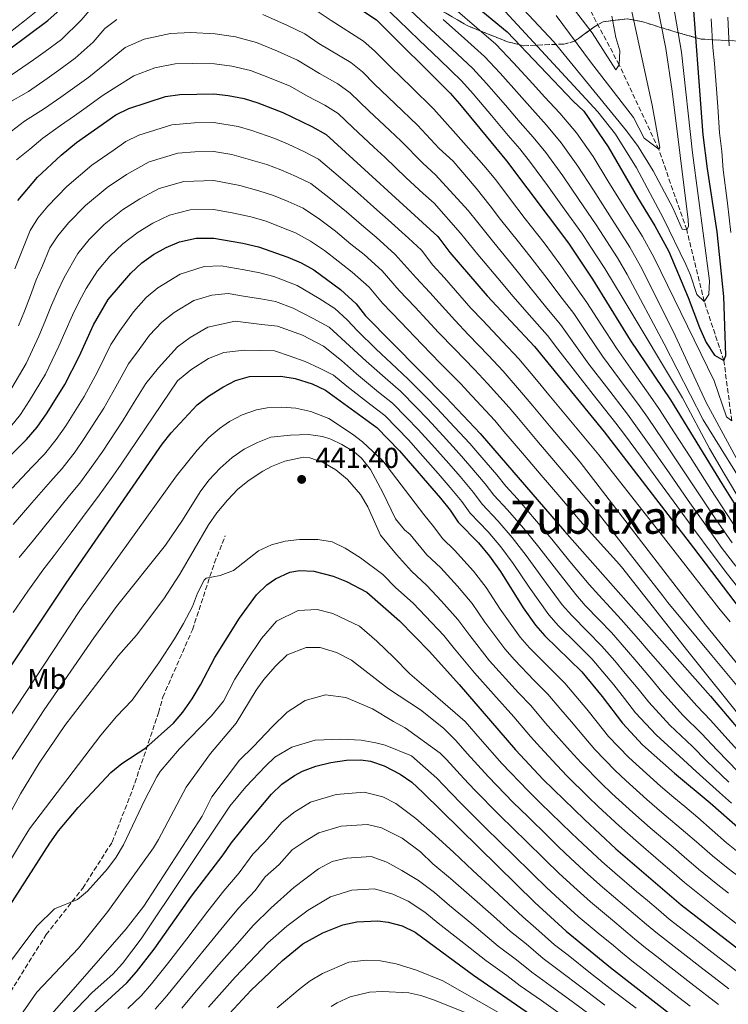
# Model space of a CAD drawing. Units: metres. Extents: x 599881 to 603303, y 4780061 to 4782424.
# Drawn here: x 602211 to 602458, y 4780309 to 4780652 of the extents above; entities that cross this region are included whole.
import ezdxf
from ezdxf.enums import TextEntityAlignment as Align

# ---------------------------------------------------------------- set-up
doc = ezdxf.new("R2010")
doc.units = ezdxf.units.M
doc.header["$MEASUREMENT"] = 0
doc.linetypes.add('DGN Style 3', pattern=[2.435891, 1.739922, -0.695969])
for name, color, linetype, lineweight in [('Barranco lineal', 142, 'DGN Style 3', 13), ('Cota de punto acotado terreno', 7, 'Continuous', 0), ('Curva de nivel directora', 30, 'Continuous', 30), ('Curva de nivel intermedia', 30, 'Continuous', 0), ('Etiqueta de uso rústico', 92, 'Continuous', 0), ('Linea de separación interior de zonas arboladas', 92, 'DGN Style 3', 0), ('Punto acotado terreno (símbolo)', 7, 'Continuous', 0), ('Senda', 7, 'DGN Style 3', 0), ('Texto de Área (paraje) menor', 7, 'Continuous', 0), ('Zona arbolada', 92, 'DGN Style 3', 0)]:
    doc.layers.add(name, color=color, linetype=linetype, lineweight=lineweight)
doc.styles.add('Style-Arial', font='arial.ttf')

# ---------------------------------------------------------------- blocks, each defined once
blk = doc.blocks.new('5PATER')
at = {"layer": 'Punto acotado terreno (símbolo)', "linetype": 'Continuous', "lineweight": 0}
h = blk.add_hatch(color=51, dxfattribs=at)
edge = h.paths.add_edge_path()
edge.add_ellipse((0, 0), major_axis=(-0.11, -0.111), ratio=0.999422, start_angle=0, end_angle=360)

msp = doc.modelspace()

# ---------------------------------------------------------------- linework, layer by layer
at = {"layer": 'Barranco lineal', "color": 142, "linetype": 'DGN Style 3', "lineweight": 13}
msp.add_polyline3d([(602459.63, 4780511.86, 330), (602456.82, 4780532.81, 325), (602450.03, 4780553.42, 320), (602443.89, 4780578.38, 315), (602434.14, 4780606.43, 310), (602420.39, 4780635.79, 305), (602405.42, 4780664.03, 300)], dxfattribs=at)
at = {"layer": 'Curva de nivel directora', "color": 30, "linetype": 'Continuous', "lineweight": 30, "flags": 128}
for points, elevation in [([(602311.73, 4780667.59), (602335.81, 4780651.47), (602361.43, 4780625.96), (602364.74, 4780622.21), (602381.12, 4780602.39), (602402.76, 4780573.71), (602411.07, 4780561.23), (602424.14, 4780539.9), (602438.23, 4780519.13), (602456.29, 4780489.83), (602466.68, 4780473.09)], 350), ([(602359.73, 4780665.22), (602381.35, 4780647.36), (602404.38, 4780623.15), (602408.02, 4780619.68), (602416.54, 4780607.3), (602426.75, 4780589.63), (602432.8, 4780579.81), (602437.65, 4780570.86), (602444.41, 4780554.79), (602448.34, 4780544.31), (602450.71, 4780539.07), (602453.54, 4780534.66), (602456.82, 4780532.81), (602457.51, 4780534.56), (602456.8, 4780555.2), (602454.53, 4780577.62), (602451.11, 4780599.59), (602449.63, 4780611.44), (602445.52, 4780665.69)], 325), ([(602207.52, 4780641.08), (602221.29, 4780651.27), (602225.58, 4780655.16)], 350), ([(602210.87, 4780588.54), (602217.67, 4780596.72), (602225.86, 4780604.41), (602231.27, 4780608.75), (602244.98, 4780618.42), (602249.44, 4780620.68), (602262.33, 4780624.84), (602267.28, 4780625.56), (602279.14, 4780625.77), (602284.1, 4780625.21), (602289.64, 4780624.09), (602294.42, 4780622.56), (602303.11, 4780619.28), (602313.3, 4780614.33), (602318.22, 4780611.56), (602357.23, 4780575.99), (602361.35, 4780570.53), (602374.39, 4780555.37), (602390.81, 4780537.69), (602415.18, 4780508.01), (602446.27, 4780467.6), (602468.77, 4780437.99)], 375), ([(602194.87, 4780486.61), (602213.89, 4780505.3), (602217.59, 4780509.64), (602221.06, 4780514.57), (602227.18, 4780524.53), (602232.17, 4780534.28), (602237.19, 4780545.26), (602242.3, 4780554.12), (602250.15, 4780563.33), (602253.97, 4780566.85), (602258.06, 4780569.74), (602262.51, 4780572.25), (602267.16, 4780574.24), (602272.96, 4780575.49), (602279.13, 4780575.43), (602289.19, 4780573.77), (602294.73, 4780572.4), (602304.86, 4780568.83), (602309.54, 4780566.88), (602313.91, 4780564.44), (602323.2, 4780557.55), (602328.67, 4780552.65), (602331.96, 4780548.36), (602360.12, 4780519.94), (602371.94, 4780507.42), (602401.34, 4780473.36), (602452.17, 4780415.94), (602468.35, 4780396.87)], 400), ([(602197.21, 4780409.8), (602227.71, 4780455.35), (602261.15, 4780503.69), (602264.2, 4780507.66), (602273.31, 4780517.43), (602277.31, 4780520.43), (602282.2, 4780523.62), (602286.65, 4780525.89), (602291.56, 4780527.33), (602302.49, 4780527.44), (602307.41, 4780526.58), (602313.4, 4780524.76), (602318.04, 4780522.52), (602335.95, 4780509.5), (602343.82, 4780501.4), (602358.11, 4780484.92), (602361.47, 4780480.74), (602364.3, 4780476.55), (602371.29, 4780469.4), (602375.22, 4780464.68), (602378.98, 4780459.4), (602386.92, 4780446.67), (602391.16, 4780440.67), (602394.48, 4780436.92), (602407.38, 4780424.44), (602414.44, 4780415.84), (602421.51, 4780406.56), (602428.54, 4780399.04), (602439.61, 4780389.17), (602452.13, 4780378.78), (602462.62, 4780369.48)], 425), ([(602183.46, 4780304.73), (602221.92, 4780364.75), (602224.93, 4780368.98), (602231.79, 4780377.1), (602243.23, 4780389.29), (602247.1, 4780392.43), (602255.47, 4780397.98), (602265.11, 4780406.5), (602268.32, 4780410.33), (602271.59, 4780415.06), (602274.47, 4780419.87), (602279.43, 4780429.36), (602288.01, 4780443.05), (602293.99, 4780451.28), (602297.57, 4780454.75), (602300.6, 4780456.81), (602305.61, 4780459.07), (602308.99, 4780459.67), (602313.98, 4780459.5), (602320.69, 4780457.7), (602325.33, 4780455.89), (602332.41, 4780452.21), (602343.79, 4780442.17), (602354.28, 4780431.49), (602364.62, 4780419.97), (602384.19, 4780397.24), (602393.89, 4780386.94), (602408.23, 4780372.97), (602419.24, 4780362.78), (602441.99, 4780343.21), (602481.36, 4780312.83)], 450), ([(602232.75, 4780301.45), (602248.77, 4780316.12), (602252.15, 4780319.88), (602258.27, 4780327.79), (602271.38, 4780346.26), (602282.35, 4780360.62), (602285.17, 4780364.75), (602291.84, 4780373.08), (602299.25, 4780381.75), (602302.79, 4780385.27), (602307.21, 4780388.31), (602310.05, 4780389.76), (602314.71, 4780391.55), (602319.91, 4780392.85), (602325.32, 4780393.6), (602330.31, 4780393.72), (602333.72, 4780393.3), (602338.44, 4780391.68), (602344.06, 4780388.8), (602348.12, 4780385.93), (602351.9, 4780382.38), (602391.03, 4780344.08), (602401.85, 4780334.13), (602417.31, 4780321.43), (602447.85, 4780297.57)], 475), ([(602278.56, 4780298.93), (602292.15, 4780313.54), (602303.03, 4780323.9), (602310.16, 4780329.67), (602317.08, 4780333.51), (602324.06, 4780336.24), (602328.97, 4780337.3), (602336.29, 4780337.63), (602339.82, 4780337.17), (602344.71, 4780335.91), (602349.22, 4780333.74), (602369.56, 4780318.8), (602389.45, 4780305.09)], 500)]:
    msp.add_lwpolyline(points, dxfattribs=dict(at, elevation=elevation))
at = {"layer": 'Curva de nivel intermedia', "color": 30, "linetype": 'Continuous', "lineweight": 0, "flags": 128}
for points, elevation in [([(602375.06, 4780660.54), (602412.93, 4780619.48), (602419.13, 4780611.64), (602426.37, 4780599.96), (602435.85, 4780582.34), (602443.58, 4780566.32), (602445.18, 4780562.61), (602447.45, 4780555.86), (602450.03, 4780553.42), (602451.65, 4780555.89), (602451.85, 4780560.56), (602445.96, 4780605.17), (602442.09, 4780640.3), (602434.53, 4780684.11)], 320), ([(602398.46, 4780653.06), (602410.32, 4780636.92), (602425.38, 4780617.51), (602429.05, 4780610.3), (602434.14, 4780606.43), (602434.55, 4780607.07), (602431.81, 4780621.76), (602417.67, 4780687.03)], 310), ([(602372.99, 4780670.23), (602397.54, 4780643.89), (602422.95, 4780612.91), (602427, 4780607.45), (602432.27, 4780598.94), (602439.05, 4780586.05), (602442.37, 4780578.61), (602443.89, 4780578.38), (602444.58, 4780579.67), (602444.45, 4780581.89), (602438.82, 4780626.62), (602436.62, 4780641.48), (602432.75, 4780661.08)], 315), ([(602170.73, 4780590.21), (602172.42, 4780595.34), (602174.48, 4780600.22), (602178.24, 4780608.92), (602181, 4780613.16), (602184.32, 4780617.03), (602188.29, 4780620.72), (602195.95, 4780625.38), (602200.44, 4780628), (602208.88, 4780632.49), (602216.3, 4780637.57), (602220.34, 4780640.53), (602226.03, 4780644.7), (602232.89, 4780651.35), (602238.37, 4780657.76)], 355), ([(602218.4, 4780655.31), (602213.16, 4780651.16), (602205.09, 4780644.87)], 345), ([(602296.24, 4780653.4), (602304.8, 4780649.58), (602310.77, 4780646.6), (602315.76, 4780643.26), (602326.81, 4780636.61), (602330.9, 4780633.39), (602335.15, 4780629.15), (602342.36, 4780622.23), (602350.06, 4780614.81), (602357.65, 4780606.66), (602362.5, 4780602.23), (602370.5, 4780592.94), (602375.42, 4780586.78), (602379.04, 4780581.99), (602385.26, 4780574.17), (602389.27, 4780569.21), (602394.44, 4780562.41), (602400.48, 4780554.49), (602404.53, 4780549.26), (602408.94, 4780542.59), (602414.61, 4780534.38), (602420.52, 4780526.32), (602427.29, 4780517.21), (602430.23, 4780513.09), (602435.82, 4780504.82), (602441.4, 4780496.54), (602448.38, 4780486.01), (602453.99, 4780477.74), (602459.72, 4780469.3)], 360), ([(602313.33, 4780655.71), (602319.97, 4780651.25), (602331.31, 4780644.04), (602335.13, 4780640.66), (602340.8, 4780635.02), (602347.94, 4780628.03), (602355.75, 4780620.39), (602363.4, 4780611.76), (602373.22, 4780600.81), (602377.37, 4780595.78), (602382.19, 4780589.4), (602387.66, 4780582.25), (602394.23, 4780573.83), (602399.99, 4780565.98), (602405.78, 4780557.86), (602409.11, 4780553.11), (602413.92, 4780545.52), (602419.38, 4780537.14), (602425.14, 4780528.97), (602431.33, 4780520.28), (602434.23, 4780516.11), (602439.65, 4780507.71), (602445.07, 4780499.32), (602452.34, 4780487.92), (602457.78, 4780479.54), (602463.2, 4780471.2)], 355), ([(602463.13, 4780483.19), (602457.04, 4780493.26), (602451.9, 4780502.15), (602442.48, 4780519.8), (602421.79, 4780554.35), (602418.41, 4780559.88), (602415.42, 4780564.94), (602410.3, 4780572.71), (602407.56, 4780576.9), (602401.25, 4780585.68), (602395.43, 4780593.79), (602389.48, 4780601.83), (602385.77, 4780606.54), (602381.7, 4780611.28), (602375.92, 4780618.18), (602369.44, 4780625.79), (602365.42, 4780630.24), (602357.85, 4780637.56), (602350.64, 4780644.48), (602343.43, 4780651.4), (602338.76, 4780655.96)], 345), ([(602466.97, 4780484.3), (602449.62, 4780512.19), (602436.01, 4780538.71), (602423.12, 4780562.79), (602419.77, 4780568.66), (602412.36, 4780580.08), (602406.32, 4780588.92), (602400.71, 4780597.17), (602394.82, 4780605.26), (602390.42, 4780610.7), (602385.92, 4780615.77), (602380.72, 4780621.85), (602374.14, 4780629.37), (602369.4, 4780634.52), (602362.17, 4780641.29), (602354.84, 4780648.07), (602347.5, 4780654.85)], 340), ([(602363.24, 4780655.26), (602370.82, 4780648.75), (602377.37, 4780643.08), (602383.54, 4780636.53), (602390.33, 4780629.19), (602394.36, 4780624.75)], 330), ([(602405.18, 4780654.56), (602410.97, 4780646.93), (602419.23, 4780634.15), (602420.39, 4780635.79), (602420.56, 4780640.76), (602419.16, 4780645.35), (602417.82, 4780652.82)], 305), ([(602206.8, 4780622.1), (602214.48, 4780626.56), (602221.07, 4780631.09), (602225.11, 4780634.03), (602230.77, 4780638.13), (602237.03, 4780643.69), (602241.14, 4780648.49), (602245.3, 4780651.63)], 360), ([(602359.04, 4780651.66), (602366.5, 4780645.02), (602373.38, 4780638.8), (602378.84, 4780632.95), (602385.53, 4780625.52), (602390.14, 4780620.26), (602395.07, 4780614.85), (602400.17, 4780608.69), (602405.98, 4780600.55), (602411.4, 4780592.16), (602417.16, 4780583.26), (602424.11, 4780572.37), (602427.85, 4780565.7), (602439.21, 4780543.02), (602450.7, 4780518.23), (602461.1, 4780498.93)], 335), ([(602459.26, 4780577.43), (602458.12, 4780587.62), (602456.62, 4780599.29), (602456.12, 4780605.67), (602455.38, 4780612.18), (602454.72, 4780621.16), (602454.25, 4780627.31), (602453.54, 4780636.28), (602453.06, 4780641.88), (602452.43, 4780651.86)], 330), ([(602458.75, 4780642.41), (602458.24, 4780652.4)], 335), ([(602208.63, 4780612.76), (602213.15, 4780616.2), (602220.08, 4780620.62), (602225.83, 4780624.6), (602229.89, 4780627.52), (602235.51, 4780631.56), (602241.17, 4780636.02), (602248.27, 4780641.83), (602254.86, 4780644.81), (602264.01, 4780646.71), (602271.05, 4780647.05), (602279.55, 4780646.64), (602286.69, 4780645.63), (602294.04, 4780643.63), (602301.34, 4780640.58), (602308.22, 4780637.49), (602315.9, 4780632.84), (602322.3, 4780629.18), (602326.68, 4780626.11), (602333.14, 4780619.86), (602340.41, 4780612.99), (602344.37, 4780609.23), (602351.9, 4780601.55), (602356.33, 4780597.51), (602367.79, 4780585.08), (602371.07, 4780580.97), (602376.64, 4780573.91), (602384.31, 4780564.6), (602388.89, 4780558.84), (602395.19, 4780551.12), (602399.96, 4780545.4), (602403.95, 4780539.67), (602409.85, 4780531.62), (602415.9, 4780523.67), (602423.25, 4780514.15), (602426.23, 4780510.08), (602431.99, 4780501.92), (602437.74, 4780493.76), (602444.43, 4780484.09), (602450.2, 4780475.94), (602456.25, 4780467.41), (602461.01, 4780461.24)], 365), ([(602210.33, 4780602.72), (602214.97, 4780606.45), (602219.5, 4780610.3), (602225.68, 4780614.69), (602230.6, 4780618.12), (602234.67, 4780621.02), (602240.24, 4780624.99), (602245.3, 4780628.35), (602251.23, 4780632.02), (602258.6, 4780634.83), (602265.64, 4780636.14), (602271.66, 4780636.35), (602279.34, 4780636.2), (602285.4, 4780635.42), (602291.84, 4780633.86), (602297.88, 4780631.57), (602305.67, 4780628.39), (602311.76, 4780624.97), (602317.8, 4780621.76), (602322.45, 4780618.84), (602327.53, 4780614.02), (602334.86, 4780607.22), (602338.69, 4780603.66), (602346.14, 4780596.45), (602352.05, 4780591.06), (602355.84, 4780587.6), (602365.07, 4780577.22), (602371.13, 4780569.74), (602379.35, 4780559.98), (602383.34, 4780555.27), (602389.89, 4780547.75), (602395.38, 4780541.55), (602398.96, 4780536.75), (602405.09, 4780528.86), (602411.29, 4780521.02), (602419.21, 4780511.08), (602422.23, 4780507.06), (602428.15, 4780499.02), (602434.08, 4780490.98), (602440.47, 4780482.18), (602446.41, 4780474.14), (602452.77, 4780465.51), (602458.17, 4780458.45), (602463.34, 4780451.87)], 370), ([(602394.36, 4780624.75), (602399.73, 4780619), (602405.51, 4780612.12), (602411.26, 4780603.93), (602416.47, 4780595.4), (602421.95, 4780586.44), (602424.61, 4780582.21), (602428.46, 4780576.09), (602432.57, 4780568.62), (602453.52, 4780525.8), (602457.79, 4780513.19), (602459.63, 4780511.86)], 330), ([(602209.74, 4780564.73), (602211.62, 4780569.4), (602215.12, 4780578.09), (602217.8, 4780582.42), (602221.28, 4780586.57), (602227.85, 4780593.48), (602236.63, 4780600.95), (602244.06, 4780606.06), (602248.49, 4780609.19), (602252.99, 4780611.39), (602264.46, 4780614.97), (602272.42, 4780615.62), (602279.14, 4780615.7), (602287.54, 4780614.36), (602292.35, 4780612.97), (602300.33, 4780610.18), (602305.03, 4780608.16), (602310.53, 4780605.61), (602315.55, 4780603.02), (602322.4, 4780597.23), (602329.18, 4780591.35), (602335.9, 4780585.37), (602339.91, 4780581.89), (602346.91, 4780575.52), (602351.51, 4780571.32), (602355.47, 4780566.1)], 380), ([(602211.08, 4780544.9), (602213.19, 4780550.06), (602215.18, 4780555.52), (602217.22, 4780560.95), (602219.29, 4780565.58), (602221.92, 4780572.1), (602224.74, 4780576.29), (602228.5, 4780580.76), (602234.38, 4780586.83), (602241.99, 4780593.15), (602248.67, 4780597.61), (602256.53, 4780602.11), (602266.58, 4780605.1), (602272.55, 4780605.58), (602279.13, 4780605.63), (602285.44, 4780604.63), (602297.55, 4780601.08), (602302.46, 4780599.22), (602307.76, 4780596.89), (602312.88, 4780594.47), (602319.18, 4780589.64), (602325.36, 4780584.63), (602331.4, 4780579.39), (602335.73, 4780575.8), (602342.35, 4780569.8), (602349.59, 4780561.66), (602354.37, 4780556.55), (602363.05, 4780546.88), (602367.91, 4780541.84)], 385), ([(602208.78, 4780523.28), (602213.69, 4780531.77), (602218.11, 4780541.36), (602220.21, 4780546.32), (602222.52, 4780552.1), (602224.71, 4780557.16), (602226.96, 4780561.76), (602231.67, 4780570.17), (602235.71, 4780574.95), (602240.91, 4780580.17), (602247.34, 4780585.34), (602253.29, 4780589.16), (602260.08, 4780592.82), (602268.71, 4780595.23), (602279.13, 4780595.57), (602288.2, 4780593.79), (602294.76, 4780591.97), (602299.88, 4780590.28), (602304.99, 4780588.18), (602310.2, 4780585.92), (602315.97, 4780582.06), (602321.54, 4780577.9), (602326.91, 4780573.41), (602331.55, 4780569.72), (602337.79, 4780564.09), (602343.72, 4780557.23), (602349.25, 4780551.45), (602357.38, 4780542.64), (602362.97, 4780536.91), (602369.91, 4780529.72), (602374.45, 4780524.86), (602382.02, 4780516.44), (602385.25, 4780512.62), (602391.71, 4780504.99)], 390), ([(602208.3, 4780509.71), (602211.7, 4780514.08), (602214.92, 4780518.92), (602220.44, 4780528.15), (602225.14, 4780537.82), (602227.23, 4780542.57), (602229.86, 4780548.68), (602232.2, 4780553.38), (602234.63, 4780557.94), (602238.61, 4780564.05), (602242.93, 4780569.14), (602247.44, 4780573.51), (602252.7, 4780577.54), (602257.9, 4780580.7), (602263.62, 4780583.53), (602270.83, 4780585.36), (602279.13, 4780585.5), (602286.13, 4780584.2), (602291.98, 4780582.87), (602297.3, 4780581.34), (602302.21, 4780579.46), (602307.53, 4780577.38), (602312.75, 4780574.47), (602317.72, 4780571.17), (602322.41, 4780567.44), (602327.37, 4780563.63), (602333.23, 4780558.37), (602337.84, 4780552.79), (602344.12, 4780546.35), (602351.71, 4780538.39), (602358.02, 4780531.98), (602365.02, 4780524.83), (602369, 4780520.58), (602376.98, 4780511.93)], 395), ([(602208.85, 4780488.43), (602215.69, 4780495.68), (602220.06, 4780500.24), (602224.17, 4780505.36), (602227.51, 4780510.13), (602233.97, 4780520.37), (602238.57, 4780528.96), (602243.28, 4780538.47), (602246.41, 4780543.16), (602251.1, 4780549.83), (602255.58, 4780554.75), (602259.62, 4780558.21), (602267.34, 4780562.98), (602275.69, 4780565.57), (602281.62, 4780565.81), (602289.67, 4780564.48), (602295.09, 4780563.4), (602300.05, 4780562.08), (602308.13, 4780558.99), (602315.82, 4780554.48), (602321.24, 4780550.99), (602325.61, 4780547.07), (602329.18, 4780543.19), (602335.62, 4780536.92), (602342.87, 4780530.06), (602346.84, 4780526.38), (602353.17, 4780519.98), (602356.86, 4780516.23), (602363.01, 4780509.66), (602368.28, 4780503.95), (602371.78, 4780499.89), (602377.68, 4780493), (602380.86, 4780489.14), (602384.88, 4780484.68), (602390.89, 4780477.68), (602396.87, 4780470.57), (602403.23, 4780462.88), (602409.91, 4780454.84), (602413.23, 4780451.09), (602417.31, 4780446.71), (602421.11, 4780442.61), (602427.05, 4780435.84), (602430.48, 4780431.9)], 405), ([(602355.47, 4780566.1), (602359.49, 4780561.64), (602368.72, 4780551.13), (602372.85, 4780546.77), (602379.7, 4780539.49), (602385.36, 4780533.41), (602392.11, 4780525.45), (602395.3, 4780521.6), (602401.68, 4780513.91), (602408.07, 4780506.21), (602413.23, 4780499.98), (602435.84, 4780471.3), (602439.84, 4780466.08), (602455.15, 4780446.57), (602459.04, 4780441.81)], 380), ([(602209.14, 4780475.75), (602215.7, 4780483.25), (602222.25, 4780490.74), (602226.24, 4780495.19), (602230.74, 4780501.09), (602233.96, 4780505.69), (602240.77, 4780516.2), (602244.98, 4780523.63), (602249.36, 4780531.68), (602253.14, 4780536.73), (602256.65, 4780541.73), (602261.01, 4780546.17), (602265.26, 4780549.56), (602272.17, 4780553.71), (602278.43, 4780555.65), (602284.1, 4780556.19), (602290.14, 4780555.19), (602295.46, 4780554.39), (602300.66, 4780553.42), (602306.72, 4780551.1), (602313.71, 4780547.51), (602319.28, 4780544.43), (602326.39, 4780538.02), (602332.24, 4780532.58), (602339.7, 4780525.97), (602344.12, 4780522.16), (602349.73, 4780516.46), (602353.6, 4780512.52), (602359.03, 4780506.65), (602364.62, 4780500.48), (602368.37, 4780496.15), (602373.63, 4780489.94), (602376.72, 4780485.99), (602381.48, 4780480.86), (602386.97, 4780474.43), (602392.4, 4780467.78), (602398.49, 4780459.89), (602405.22, 4780451.3), (602408.54, 4780447.55), (602413.4, 4780442.52), (602417.68, 4780438.06), (602422.92, 4780432.03), (602426.47, 4780427.89), (602431.66, 4780421.8), (602435.26, 4780417.43)], 410), ([(602211.28, 4780464.22), (602216.28, 4780470.32), (602222.55, 4780478.06), (602228.81, 4780485.8), (602232.42, 4780490.13), (602237.32, 4780496.81), (602240.41, 4780501.24), (602247.56, 4780512.03), (602251.39, 4780518.31), (602255.44, 4780524.89), (602259.86, 4780530.3), (602266.45, 4780537.59), (602270.91, 4780540.91), (602277, 4780544.44), (602286.59, 4780546.57), (602295.83, 4780545.39), (602301.27, 4780544.76), (602310.01, 4780541.72), (602317.32, 4780537.88), (602323.61, 4780532.86), (602328.85, 4780528.25), (602336.52, 4780521.88), (602341.39, 4780517.94), (602346.3, 4780512.95), (602350.34, 4780508.81), (602355.05, 4780503.64), (602360.96, 4780497.01), (602364.95, 4780492.4), (602369.58, 4780486.87), (602372.58, 4780482.84), (602378.08, 4780477.04), (602383.06, 4780471.18), (602387.93, 4780464.98), (602393.75, 4780456.9), (602400.54, 4780447.75), (602403.85, 4780444.01), (602409.49, 4780438.34), (602414.25, 4780433.52), (602418.8, 4780428.21), (602422.46, 4780423.87), (602426.93, 4780418.49), (602430.68, 4780413.81), (602437.99, 4780405.8), (602445.93, 4780398.35), (602450.82, 4780393.38)], 415), ([(602367.91, 4780541.84), (602374.81, 4780534.6), (602379.9, 4780529.14), (602387.06, 4780520.95), (602390.28, 4780517.11), (602396.7, 4780509.45), (602403.12, 4780501.78), (602406.79, 4780497.39), (602437.06, 4780458.03), (602450.49, 4780440.79), (602464.73, 4780423.26)], 385), ([(602209.19, 4780445.09), (602214.34, 4780452.46), (602219.5, 4780459.79), (602223.42, 4780464.89), (602229.39, 4780472.87), (602235.37, 4780480.86), (602238.6, 4780485.08), (602243.89, 4780492.53), (602246.86, 4780496.8), (602266.51, 4780525.77), (602271.15, 4780529.65), (602277.31, 4780533.54), (602282.55, 4780535.68), (602289.78, 4780536.43), (602300.29, 4780536.27), (602305.67, 4780534.32), (602310.94, 4780532.49), (602315.97, 4780530.19), (602320.83, 4780527.69), (602325.47, 4780523.91), (602333.35, 4780517.79), (602338.67, 4780513.72), (602342.87, 4780509.43), (602347.08, 4780505.11), (602351.07, 4780500.63), (602357.3, 4780493.54), (602361.53, 4780488.66), (602365.52, 4780483.8), (602368.44, 4780479.7), (602374.69, 4780473.22), (602379.14, 4780467.93), (602383.45, 4780462.19), (602389.01, 4780453.91), (602395.85, 4780444.21), (602399.17, 4780440.47), (602405.58, 4780434.15), (602410.81, 4780428.98), (602414.68, 4780424.39), (602418.45, 4780419.86), (602422.2, 4780415.18), (602426.09, 4780410.18), (602433.27, 4780402.42), (602442.77, 4780393.76), (602447.14, 4780389.68), (602455.37, 4780382.4), (602459.49, 4780378.67)], 420), ([(602200.67, 4780397.84), (602232.39, 4780445.75), (602266.1, 4780492.66), (602273.33, 4780501.58), (602277.33, 4780505.99), (602281.14, 4780509.21), (602284.59, 4780511.58), (602288.99, 4780513.95), (602294.02, 4780515.65), (602297.69, 4780516.34), (602302.69, 4780516.65), (602307.69, 4780516.24), (602312.95, 4780515.07), (602319.14, 4780512.69), (602327.46, 4780507.2), (602330.98, 4780504.48), (602338.03, 4780497.94), (602352.31, 4780479.18), (602355.83, 4780474.88), (602358.85, 4780470.87), (602362.99, 4780466.82), (602369.64, 4780459.46), (602374.04, 4780453.82), (602378.94, 4780446.29), (602385.85, 4780436.53), (602389.16, 4780432.78), (602396.21, 4780425.69), (602401.44, 4780420.51), (602405.28, 4780415.9), (602409.08, 4780411.4), (602412.75, 4780406.88), (602416.7, 4780401.93), (602423.76, 4780394.52), (602427.46, 4780391.16), (602434.8, 4780384.57), (602439.37, 4780380.68), (602443.2, 4780377.48), (602447.82, 4780373.62), (602457.73, 4780364.88), (602462.45, 4780361.17)], 430), ([(602376.98, 4780511.93), (602380.23, 4780508.13), (602386.72, 4780500.53), (602393.22, 4780492.93), (602399.72, 4780485.32), (602406.78, 4780477.03), (602412.78, 4780470.33), (602419.49, 4780462.91), (602421.23, 4780460.97), (602444.31, 4780431.59), (602463.97, 4780407.1)], 395), ([(602206.21, 4780389.89), (602219.96, 4780411.17), (602237.25, 4780436.24), (602245.16, 4780447.17), (602262.23, 4780468.59), (602268.23, 4780477.24), (602274.36, 4780487.12), (602277.35, 4780491.12), (602281.28, 4780495.31), (602285.55, 4780499.04), (602289.67, 4780501.93), (602294.32, 4780504.35), (602298.98, 4780506.16), (602305.78, 4780506.86), (602312.11, 4780507.04), (602317.04, 4780506.38), (602319.94, 4780505.46), (602323.75, 4780503.56), (602328.04, 4780500.99), (602330.61, 4780498.88), (602333.66, 4780494.9), (602337.99, 4780486.85), (602342.42, 4780477.67), (602345.52, 4780473.84), (602347.55, 4780472.25), (602353.39, 4780465.18), (602358.19, 4780460.65), (602364.05, 4780454.25), (602369.1, 4780448.24), (602373.61, 4780441.66), (602380.54, 4780432.39), (602383.84, 4780428.63), (602390.76, 4780421.42), (602395.49, 4780416.59), (602400.01, 4780411.24), (602403.71, 4780406.95), (602408.04, 4780401.9), (602411.89, 4780397.31), (602418.98, 4780390.01), (602422.66, 4780386.61), (602429.99, 4780379.97), (602435.28, 4780375.39), (602443.52, 4780368.47), (602447.28, 4780365.17), (602452.85, 4780360.28), (602458.32, 4780355.92), (602462.74, 4780352.5)], 435), ([(602391.71, 4780504.99), (602398.17, 4780497.35), (602404.63, 4780489.72), (602412.22, 4780480.71), (602435.54, 4780450.86), (602437.31, 4780448.55), (602452.61, 4780430.09), (602467.79, 4780411.99)], 390), ([(602207.82, 4780374.63), (602211.75, 4780381.93), (602218.21, 4780392.6), (602227.23, 4780405.73), (602245.91, 4780430.14), (602252.17, 4780437.24), (602261.71, 4780449.8), (602267.32, 4780458.47), (602277.3, 4780475.64), (602280.16, 4780479.74), (602283.83, 4780484.26), (602287.49, 4780488.02), (602291.39, 4780491.15), (602296.14, 4780494.27), (602299.22, 4780495.98), (602303.87, 4780497.83), (602310.39, 4780499.15), (602312.57, 4780498.93), (602317.24, 4780497.33), (602321.58, 4780494.78), (602325.69, 4780491.43), (602330.28, 4780486.21), (602332.83, 4780481.91), (602337.21, 4780471.96), (602342.8, 4780465.31), (602347.94, 4780459.5), (602353.39, 4780454.49), (602358.46, 4780449.03), (602364.16, 4780442.65), (602368.28, 4780437.03), (602375.23, 4780428.25), (602378.52, 4780424.48), (602385.31, 4780417.15), (602389.55, 4780412.66), (602394.74, 4780406.57), (602398.35, 4780402.5), (602403.32, 4780396.91), (602407.09, 4780392.69), (602414.2, 4780385.5), (602417.85, 4780382.07), (602425.18, 4780375.37), (602431.2, 4780370.1), (602439.22, 4780363.31), (602442.99, 4780360.03), (602447.96, 4780355.68), (602454.2, 4780350.66), (602458.46, 4780347.37)], 440), ([(602208.62, 4780359.42), (602211.69, 4780364.57), (602214.87, 4780369.69), (602239.69, 4780402.37), (602245.19, 4780408.83), (602250.69, 4780414.53), (602259.93, 4780427.53), (602265.42, 4780435.89), (602268.56, 4780441.26), (602271.72, 4780447.18), (602273.41, 4780451.85), (602275.69, 4780456.33), (602276.44, 4780457.07), (602281.27, 4780457.98), (602285.99, 4780459.66), (602294.7, 4780466.53), (602299.24, 4780468.6), (602303.96, 4780469.98), (602308.94, 4780470.52), (602315.39, 4780470.47), (602320.36, 4780469.69), (602324.85, 4780467.47), (602330.17, 4780464.15), (602338.04, 4780458.37), (602342.48, 4780453.81), (602348.59, 4780448.33), (602352.88, 4780443.81), (602359.22, 4780437.07), (602362.95, 4780432.4), (602369.93, 4780424.11), (602376.53, 4780416.6), (602383.61, 4780408.74), (602389.46, 4780401.9), (602392.98, 4780398.05), (602398.61, 4780391.93), (602402.28, 4780388.07), (602409.42, 4780380.99), (602413.04, 4780377.52), (602420.38, 4780370.78), (602427.12, 4780364.81), (602434.91, 4780358.15), (602438.7, 4780354.88), (602443.08, 4780351.07), (602450.07, 4780345.41), (602454.18, 4780342.23), (602462.16, 4780335.95)], 445), ([(602186.16, 4780294.18), (602217.45, 4780335.77), (602223.54, 4780341.88), (602231.64, 4780345.1), (602235.12, 4780348.05), (602242.07, 4780355.8), (602245.08, 4780359.9), (602247.68, 4780364.18), (602255.04, 4780379.86), (602259.21, 4780387.79), (602260.46, 4780389.66), (602267.18, 4780397.64), (602274.5, 4780405.17), (602278.32, 4780409.14), (602282.52, 4780414.2), (602286.49, 4780421.8), (602290.73, 4780428.57), (602295.7, 4780435.99), (602301, 4780442.11), (602308.47, 4780445.82), (602315.17, 4780446.17), (602320.53, 4780444.73), (602329.91, 4780440.34), (602335.91, 4780435.04), (602341.81, 4780429.45), (602347.4, 4780423.76), (602357.19, 4780415.35), (602366.74, 4780407.1), (602371.96, 4780401.03), (602379.49, 4780392.54), (602388.68, 4780382.91), (602392.98, 4780378.72), (602400.14, 4780371.74), (602403.73, 4780368.24), (602407.73, 4780364.48), (602414.33, 4780358.36), (602418.8, 4780354.44), (602426.41, 4780347.95), (602430.21, 4780344.71), (602434.02, 4780341.46), (602437.84, 4780338.24), (602445.75, 4780332.12), (602453.66, 4780326), (602462.16, 4780319.42)], 455), ([(602203.87, 4780293.46), (602217.49, 4780312.83), (602232, 4780328.14), (602242.22, 4780340.95), (602258.05, 4780363.16), (602259.86, 4780365.99), (602269.42, 4780384.22), (602277.91, 4780395.99), (602286.95, 4780406.56), (602293.87, 4780418.05), (602296.59, 4780421.74), (602300.47, 4780426.32), (602304.7, 4780430.32), (602311.34, 4780432.87), (602316.18, 4780432.85), (602321.86, 4780431.13), (602327.13, 4780428.43), (602339.98, 4780418.48), (602351.12, 4780411.14), (602359.2, 4780404.75), (602363.44, 4780400.51), (602367.36, 4780395.96), (602374.8, 4780387.85), (602383.47, 4780378.87), (602388.48, 4780373.98), (602395.64, 4780367), (602399.23, 4780363.5), (602403.55, 4780359.38), (602409.43, 4780353.95), (602414.56, 4780349.36), (602422.2, 4780342.91), (602426.02, 4780339.68), (602429.84, 4780336.46), (602433.69, 4780333.27), (602441.59, 4780327.14), (602449.5, 4780321.01), (602453.45, 4780317.95), (602458.58, 4780313.96)], 460), ([(602430.48, 4780431.9), (602436.38, 4780425.12), (602439.84, 4780421.06), (602447.44, 4780412.56), (602452.24, 4780407.53), (602458.19, 4780400.79), (602465.1, 4780393.25)], 405), ([(602435.26, 4780417.43), (602442.72, 4780409.18), (602449.09, 4780402.94), (602454.51, 4780397.09), (602461.86, 4780389.63)], 410), ([(602222.81, 4780305.42), (602248.57, 4780334.92), (602254.73, 4780342.8), (602275.1, 4780374.16), (602278.38, 4780380.82), (602288.04, 4780393.61), (602292.91, 4780398.37), (602299.45, 4780405.3), (602304.67, 4780410.36), (602310.95, 4780414.43), (602318, 4780416.4), (602325.13, 4780415.52), (602334.43, 4780411.55), (602341.76, 4780407.17), (602345.75, 4780404.86), (602357.93, 4780396.12), (602360.15, 4780393.92), (602366.21, 4780387.28), (602370.1, 4780383.15), (602378.27, 4780374.84), (602383.99, 4780369.24), (602387.57, 4780365.75), (602394.73, 4780358.76), (602399.38, 4780354.28), (602404.52, 4780349.53), (602410.32, 4780344.28), (602417.99, 4780337.87), (602425.66, 4780331.45), (602429.54, 4780328.3), (602433.49, 4780325.23), (602437.44, 4780322.16), (602445.33, 4780316.02), (602455.01, 4780308.5)], 465), ([(602226.32, 4780301.86), (602236.73, 4780312.66), (602243.95, 4780319.08), (602247.27, 4780322.82), (602253.85, 4780331.46), (602284.73, 4780377.64), (602290.29, 4780384.37), (602297.07, 4780391.6), (602300.43, 4780394.66), (602306.31, 4780398.2), (602314.46, 4780400.59), (602323.33, 4780401), (602330.4, 4780400.58), (602335.6, 4780399.68), (602338.81, 4780398.89), (602348.03, 4780395.19), (602356.85, 4780387.34), (602361.67, 4780382.27), (602365.4, 4780378.45), (602373.06, 4780370.8), (602379.49, 4780364.51), (602383.07, 4780361.01), (602390.22, 4780354.02), (602395.2, 4780349.18), (602399.62, 4780345.11), (602406.09, 4780339.21), (602413.79, 4780332.82), (602417.64, 4780329.63), (602421.49, 4780326.44), (602425.4, 4780323.32), (602429.34, 4780320.25), (602433.28, 4780317.18), (602441.17, 4780311.03), (602445.12, 4780307.96)], 470), ([(602450.82, 4780393.38), (602458.61, 4780386.02)], 415), ([(602426.27, 4780307.28), (602418.32, 4780313.34), (602410.43, 4780319.47), (602402.6, 4780325.69), (602397.86, 4780329.36), (602391.33, 4780335.18), (602386.74, 4780339.03), (602376.65, 4780348.49), (602369.32, 4780355.27), (602362.8, 4780361.46), (602356.18, 4780367.49), (602349.48, 4780373.34), (602342.51, 4780378.56), (602338.01, 4780380.87), (602331.51, 4780382.5), (602321.72, 4780381.74), (602312.85, 4780379.05), (602307.05, 4780375.46), (602302.81, 4780372.1), (602296.89, 4780365.17), (602292.67, 4780360.85), (602287.91, 4780354.43), (602282.57, 4780348.15), (602276.99, 4780341.1), (602269.68, 4780331.46), (602263.01, 4780322.75), (602257.43, 4780315.69), (602253.75, 4780311.53), (602249.13, 4780307.13)], 480), ([(602382.44, 4780333.97), (602376.57, 4780339.3), (602369.06, 4780345.87), (602361.55, 4780352.43), (602355.45, 4780357.5), (602351.16, 4780361.69), (602344.8, 4780366.42), (602337.58, 4780370.06), (602332.7, 4780371.28), (602323.53, 4780370.63), (602315.65, 4780368.35), (602311.3, 4780365.66), (602306.38, 4780362.45), (602301.94, 4780357.25), (602297.04, 4780353.06), (602293.47, 4780348.24), (602287.68, 4780342.09), (602282.59, 4780335.93), (602275.29, 4780326.98), (602267.74, 4780317.71), (602262.71, 4780311.5), (602258.73, 4780306.94)], 485), ([(602412.47, 4780303.3), (602404.4, 4780309.21), (602396.37, 4780315.15), (602389.89, 4780319.82), (602384.56, 4780324.15), (602378.15, 4780328.91), (602368.98, 4780336.68), (602361.28, 4780343.03), (602356.01, 4780347.6), (602350.44, 4780351.7), (602344.65, 4780355.25), (602339.4, 4780358.1), (602333.9, 4780360.07), (602325.35, 4780359.52), (602320.32, 4780358.37), (602315.56, 4780355.85), (602306.98, 4780349.34), (602299.03, 4780342.05), (602292.8, 4780336.02), (602288.19, 4780330.77), (602280.91, 4780322.5), (602272.48, 4780312.67), (602268, 4780307.31)], 490), ([(602277.22, 4780307.63), (602286.53, 4780318.02), (602293.79, 4780325.6), (602297.92, 4780329.96), (602304.6, 4780335.86), (602312.03, 4780341.42), (602319.81, 4780346.05), (602327.16, 4780348.41), (602335.09, 4780348.85), (602341.48, 4780346.92), (602346.86, 4780344.51), (602352.61, 4780340.67), (602357.27, 4780336.9), (602365.14, 4780330.77), (602373.85, 4780323.86), (602381.17, 4780318.64), (602385.9, 4780315.06), (602393.26, 4780309.88), (602401.39, 4780304.07)], 495), ([(602415.4, 4780308.32), (602407.42, 4780314.34), (602399.49, 4780320.42), (602393.88, 4780324.59), (602387.94, 4780329.67), (602382.44, 4780333.97)], 485), ([(602301.22, 4780307.32), (602309.23, 4780314.14), (602312.65, 4780316.79), (602316.97, 4780319.31), (602326.15, 4780323.29), (602332.22, 4780323.99), (602337.21, 4780323.74), (602342.61, 4780322.73), (602349.69, 4780320.54), (602358.94, 4780316.79), (602378.35, 4780305.78)], 505), ([(602319.99, 4780307.87), (602322.06, 4780309.14), (602326.63, 4780311.16), (602333.35, 4780312.89), (602337.85, 4780313.04), (602347.07, 4780312.58), (602351.28, 4780311.67), (602356.03, 4780310.08), (602376.02, 4780302.09)], 510)]:
    msp.add_lwpolyline(points, dxfattribs=dict(at, elevation=elevation))
at = {"layer": 'Linea de separación interior de zonas arboladas', "color": 92, "linetype": 'DGN Style 3', "lineweight": 0}
msp.add_polyline3d([(602481.86, 4780643.15, 367.67), (602448.93, 4780644.79, 336.21), (602440.74, 4780647.07, 335.3), (602428.11, 4780650.96, 322.99), (602423.2, 4780651.86, 322.08), (602414.8, 4780650.87, 323.45), (602411.54, 4780648.98, 329.37), (602404.81, 4780644.03, 335.76), (602401.08, 4780643.07, 337.58), (602387.08, 4780642.51, 344.88), (602381.46, 4780643.87, 354.91), (602367.65, 4780649.38, 359.92), (602358.51, 4780654.69, 359.92)], dxfattribs=at)
at = {"layer": 'Senda', "color": 7, "linetype": 'DGN Style 3', "lineweight": 0}
msp.add_polyline3d([(602208.21, 4780312.94, 458.64), (602220.68, 4780332.87, 456.82), (602233.41, 4780349.06, 454.08), (602243.69, 4780365.12, 453.17), (602250.81, 4780383.38, 450.89), (602259.84, 4780410.17, 448.61), (602261.33, 4780415.55, 448.61), (602271.67, 4780439.09, 446.1), (602279.33, 4780462.37, 444.05), (602283.12, 4780471.73, 442.91)], dxfattribs=at)
at = {"layer": 'Zona arbolada', "color": 92, "linetype": 'DGN Style 3', "lineweight": 0}
for points in [[(602481.86, 4780643.15, 367.67), (602448.93, 4780644.79, 336.21), (602440.74, 4780647.07, 335.3), (602428.11, 4780650.96, 322.99), (602423.2, 4780651.86, 322.08), (602414.8, 4780650.87, 323.45), (602411.54, 4780648.98, 329.37), (602404.81, 4780644.03, 335.76), (602401.08, 4780643.07, 337.58), (602387.08, 4780642.51, 344.88), (602381.46, 4780643.87, 354.91), (602367.65, 4780649.38, 359.92), (602358.51, 4780654.69, 359.92)], [(602358.51, 4780654.69, 359.92), (602367.65, 4780649.38, 359.92), (602381.46, 4780643.87, 354.91), (602387.08, 4780642.51, 344.88), (602401.08, 4780643.07, 337.58), (602404.81, 4780644.03, 335.76), (602411.54, 4780648.98, 329.37), (602414.8, 4780650.87, 323.45), (602423.2, 4780651.86, 322.08), (602428.11, 4780650.96, 322.99), (602440.74, 4780647.07, 335.3), (602448.93, 4780644.79, 336.21), (602481.86, 4780643.15, 367.67)]]:
    msp.add_polyline3d(points, dxfattribs=at)

# ---------------------------------------------------------------- block references
at = {"layer": 'Punto acotado terreno (símbolo)', "color": 7, "linetype": 'Continuous', "lineweight": 0, "xscale": 10, "yscale": 10, "zscale": 10}
msp.add_blockref('5PATER', (602309.71, 4780491.44, 441.4), dxfattribs=at)

# ---------------------------------------------------------------- texts
at = {"layer": 'Cota de punto acotado terreno', "color": 7, "linetype": 'Continuous', "lineweight": 0, "style": 'Style-Arial'}
msp.add_text('441.40', height=7, dxfattribs=at).set_placement((602314.48, 4780495.44, 441.4))
at = {"layer": 'Etiqueta de uso rústico', "color": 92, "linetype": 'Continuous', "lineweight": 0, "style": 'Style-Arial'}
msp.add_text('Mb', height=7, dxfattribs=at).set_placement((602220.96, 4780421.93, 431.37), align=Align.MIDDLE_CENTER)
at = {"layer": 'Texto de Área (paraje) menor', "color": 7, "linetype": 'Continuous', "lineweight": 0, "style": 'Style-Arial'}
msp.add_text('Zubitxarreta', height=11.5, dxfattribs=at).set_placement((602427.47, 4780478.25, 397.65), align=Align.MIDDLE_CENTER)

doc.saveas('drawing.dxf')
